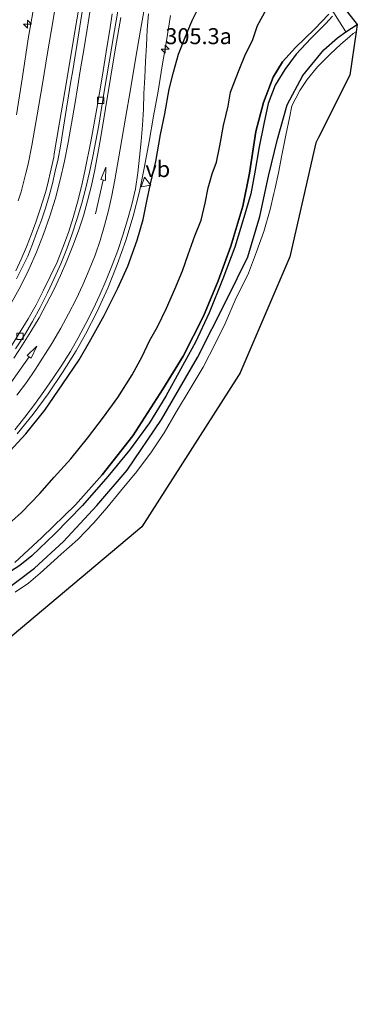
# Model space of a CAD drawing. Units: metres. Extents: x 179997 to 181885, y 544386 to 550000.
# Drawn here: x 181206 to 181259, y 547335 to 547489 of the extents above; entities that cross this region are included whole.
import ezdxf
from ezdxf.enums import TextEntityAlignment as Align

# ---------------------------------------------------------------- set-up
doc = ezdxf.new("R2010")
doc.units = ezdxf.units.M
doc.layers.get('0').update_dxf_attribs({"lineweight": 25})
for name, color, linetype, lineweight in [('B-ME-AM-KILOMETR-S-B1', 7, 'Continuous', 18), ('B-ME-BV-GELEIDECONSTRUCTIE-GELEIDERAIL-L-B1', 213, 'BV-GELEIDERAIL', 18), ('B-ME-GR-BOMENSTRUIKEN-GV-B6', 93, 'Continuous', 18), ('B-ME-GW-INSTEEKWATERGANG-L-B1', 10, 'Continuous', 25), ('B-ME-IE-GRASLAND-GV-B6', 93, 'Continuous', 18), ('B-ME-IE-RIET-GV-B6', 10, 'Continuous', 25), ('B-ME-KG-KADASTRAAL-OPNAMEDTMGRENS-L-B1', 10, 'Continuous', 25), ('B-ME-OB-BESCHOEIING-GV-B6', 10, 'Continuous', 25), ('B-ME-OG-WATER-GV-B6', 153, 'Continuous', 18), ('B-ME-VH-VERH_SOORT-BETON-OVERIG-GV-B6', 8, 'IE-TERREINAFSCHEIDING-NATUURLIJK-HOUTWAL', 18), ('B-ME-VH-VERH_SOORT-BITUMEN-GV-B6', 8, 'IE-TERREINAFSCHEIDING-NATUURLIJK-HOUTWAL', 18), ('B-ME-VV-KOLK-S-B1', 8, 'Continuous', 18), ('B-ME-VW-MARKERING-PIJLRD750-S-B1', 7, 'Continuous', 18), ('B-ME-VW-MARKERING-STREEP-015-L-B1', 7, 'Continuous', 18), ('B-ME-VW-MEUBILAIR_WEGMEUBILAIR-VERKEERSBORD-S-B1', 8, 'Continuous', 18)]:
    doc.layers.add(name, color=color, linetype=linetype, lineweight=lineweight)
doc.styles.add('NLCS-ISO', font='NLCS-ISO.TTF')
doc.linetypes.add('BV-GELEIDERAIL', pattern='A,10,-3,[108,NLCS.SHX,S=1,R=0,X=0,Y=0],-3', length=16)
doc.linetypes.add('IE-TERREINAFSCHEIDING-NATUURLIJK-HOUTWAL', pattern='A,7,-1.5,[67,NLCS.SHX,S=0.75,R=45,X=0,Y=0],-1.5,7,-1.5,[70,NLCS.SHX,S=0.75,R=0,X=0,Y=0],-1.5', length=20)

# ---------------------------------------------------------------- blocks, each defined once
blk = doc.blocks.new('verkeersbord')
for p, q in [((0, 0.75), (-0.75, -0.625)), ((0.75, -0.625), (0, 0.75)), ((-0.75, -0.625), (0.75, -0.625))]:
    blk.add_line(p, q)
blk = doc.blocks.new('hecto')
for p, q in [((0, 0.625), (-0.625, 0)), ((0, -0.625), (0, 0.625)), ((-0.625, 0), (0.625, 0)), ((0.625, 0), (0, -0.625))]:
    blk.add_line(p, q)
blk = doc.blocks.new('kolk')
blk.add_lwpolyline([(-0.5, -0.5), (0.5, -0.5), (0.5, 0.5), (-0.5, 0.5)], close=True)
blk = doc.blocks.new('pijl')
for p, q in [((0, 0, 0.1), (5.45, 0, 0.1)), ((7.5, 0, 0.1), (5.45, 0.375, 0.1)), ((5.45, 0.375, 0.1), (5.45, -0.375, 0.1)), ((5.45, -0.375, 0.1), (7.5, 0, 0.1))]:
    blk.add_line(p, q)

msp = doc.modelspace()

# ---------------------------------------------------------------- linework, layer by layer
at = {"layer": 'B-ME-BV-GELEIDECONSTRUCTIE-GELEIDERAIL-L-B1'}
for points in [[(181204.7233, 547444.8124, 3.6622), (181206.1646, 547447.4433, 3.7142), (181207.4864, 547450.0942, 3.7694), (181208.6778, 547452.8478, 3.8293), (181209.7687, 547455.6214, 3.8711), (181210.7693, 547458.4501, 3.9128), (181211.6494, 547461.2726, 3.9633), (181212.4175, 547464.1738, 4.0474), (181213.085, 547467.0986, 4.1111), (181213.6781, 547470.0135, 4.1646), (181214.2087, 547472.9668, 4.2028), (181214.6894, 547475.9279, 4.2533), (181215.1671, 547478.8933, 4.29), (181215.5482, 547481.2069, 4.3368), (181216.1477, 547484.8124, 4.2337), (181216.6216, 547487.7695, 4.1724), (181217.1173, 547490.7282, 4.0842)], [(181205.674, 547424.3471, 3.4563), (181208.1744, 547427.4392, 3.524), (181210.5497, 547430.6575, 3.5771), (181212.7892, 547433.9565, 3.6561), (181214.8919, 547437.3595, 3.6981), (181216.4042, 547439.9856, 3.7569), (181218.2108, 547443.5547, 3.8389), (181219.8765, 547447.1929, 3.8988), (181221.3626, 547450.8719, 3.965), (181222.6894, 547454.6456, 4.0104), (181223.8742, 547458.4686, 4.1094), (181224.8386, 547462.3167, 4.1722), (181225.6309, 547466.2375, 4.2132), (181226.3681, 547470.1609, 4.2296), (181227.0627, 547474.1009, 4.2584), (181227.7496, 547478.0411, 4.2507), (181228.4128, 547481.9855, 4.3022), (181229.0586, 547485.9285, 4.3281), (181229.68, 547489.88, 4.3751)]]:
    msp.add_polyline3d(points, dxfattribs=at)
at = {"layer": 'B-ME-GR-BOMENSTRUIKEN-GV-B6'}
msp.add_polyline3d([(181255.298, 547490.328, -0.26), (181253.813, 547492.296, -0.26), (181252.301, 547493.867, -0.261), (181250.275, 547495.383, -0.261), (181251.908, 547497.488, -0.126), (181258.995, 547488.464, -0.073), (181257.17, 547487.329, -0.073), (181255.298, 547490.328, -0.26)], dxfattribs=at)
at = {"layer": 'B-ME-GW-INSTEEKWATERGANG-L-B1'}
for points in [[(181203.339, 547420.362, 2.635), (181206.999, 547424.349, 2.729), (181210.014, 547428.067, 2.728), (181212.841, 547432.2, 2.818), (181215.39, 547435.947, 2.873), (181217.236, 547439.134, 2.918), (181219.28, 547442.913, 2.924), (181221.455, 547447.174, 2.975), (181223.002, 547450.65, 3.017), (181224.466, 547454.726, 3.158), (181225.399, 547457.953, 3.286), (181225.975, 547460.798, 3.332), (181226.568, 547463.523, 3.364), (181227.408, 547467.017, 3.393), (181228.15, 547471.241, 3.47), (181228.826, 547474.509, 3.49), (181229.481, 547478.35, 3.531), (181230.187, 547480.998, 3.556), (181230.959, 547483.86, 3.573), (181232.04, 547486.596, 3.521), (181233.124, 547489.114, 3.39), (181234.177, 547491.302, 3.333)], [(181203.257, 547399.494, 0.133), (181208.399, 547403.333, 0.133), (181212.933, 547407.524, 0.147), (181218.177, 547413.125, 0.137), (181222.917, 547418.663, 0.137), (181228.292, 547426.628, 0.123), (181233.916, 547436.301, 0.126), (181238.51, 547445.304, 0.126), (181241.805, 547452.072, 0.116), (181243.714, 547458.398, 0.067), (181245.063, 547464.726, -0.021), (181246.466, 547470.515, -0.021), (181247.972, 547475.889, -0.017), (181250.46, 547480.489, -0.021), (181253.749, 547484.508, -0.021), (181255.898, 547486.371, -0.021), (181257.17, 547487.329, -0.073), (181258.995, 547488.464, -0.073)]]:
    msp.add_polyline3d(points, dxfattribs=at)
at = {"layer": 'B-ME-IE-GRASLAND-GV-B6'}
for points in [[(181244.771, 547490.874, -0.26), (181243.353, 547488.312, -0.26), (181242.584, 547486.001, -0.26), (181241.459, 547483.841, -0.26), (181240.461, 547481.406, -0.26), (181239.62, 547479.265, -0.26), (181239.118, 547477.868, -0.261), (181238.721, 547475.712, -0.26), (181237.997, 547472.646, -0.26), (181237.417, 547469.489, -0.26), (181236.923, 547466.916, -0.26), (181236.232, 547465.078, -0.26), (181235.632, 547462.894, -0.26), (181235.142, 547460.505, -0.26), (181234.493, 547457.843, -0.26), (181233.498, 547455.359, -0.26), (181232.464, 547452.484, -0.26), (181231.561, 547449.925, -0.26), (181230.408, 547447.016, -0.26), (181229.09, 547444.045, -0.26), (181227.672, 547441.138, -0.26), (181226.413, 547438.925, -0.26), (181225.286, 547436.473, -0.26), (181223.708, 547433.603, -0.26), (181221.466, 547430.038, -0.292), (181219.191, 547427.006, -0.295), (181216.71, 547423.676, -0.297), (181214.076, 547420.468, -0.3), (181211.476, 547417.562, -0.304), (181209.222, 547415.005, -0.306), (181206.342, 547412.064, -0.305), (181203.314, 547409.317, -0.305)], [(181203.339, 547420.362, 2.635), (181206.999, 547424.349, 2.729), (181210.014, 547428.067, 2.728), (181212.841, 547432.2, 2.818), (181215.39, 547435.947, 2.873), (181217.236, 547439.134, 2.918), (181219.28, 547442.913, 2.924), (181221.455, 547447.174, 2.975), (181223.002, 547450.65, 3.017), (181224.466, 547454.726, 3.158), (181225.399, 547457.953, 3.286), (181225.975, 547460.798, 3.332), (181226.568, 547463.523, 3.364), (181227.408, 547467.017, 3.393), (181228.15, 547471.241, 3.47), (181228.826, 547474.509, 3.49), (181229.481, 547478.35, 3.531), (181230.187, 547480.998, 3.556), (181230.959, 547483.86, 3.573), (181232.04, 547486.596, 3.521), (181233.124, 547489.114, 3.39), (181234.177, 547491.302, 3.333)], [(181234.177, 547491.302, 3.333), (181233.124, 547489.114, 3.39), (181232.04, 547486.596, 3.521), (181230.959, 547483.86, 3.573), (181230.187, 547480.998, 3.556), (181229.481, 547478.35, 3.531), (181228.826, 547474.509, 3.49), (181228.15, 547471.241, 3.47), (181227.408, 547467.017, 3.393), (181226.568, 547463.523, 3.364), (181225.975, 547460.798, 3.332), (181225.399, 547457.953, 3.286), (181224.466, 547454.726, 3.158), (181223.002, 547450.65, 3.017), (181221.455, 547447.174, 2.975), (181219.28, 547442.913, 2.924), (181217.236, 547439.134, 2.918), (181215.39, 547435.947, 2.873), (181212.841, 547432.2, 2.818), (181210.014, 547428.067, 2.728), (181206.999, 547424.349, 2.729), (181203.339, 547420.362, 2.635)], [(181208.4136, 547492.1251, 3.564), (181207.4061, 547486.214, 3.3939), (181206.5039, 547480.2782, 3.2737), (181205.5526, 547474.3556, 3.1074)], [(181205.5532, 547448.6255, 3.0964), (181206.4446, 547450.4149, 3.136), (181207.3364, 547452.2068, 3.1459), (181208.0846, 547454.0627, 3.1859), (181208.7677, 547455.9423, 3.2162), (181209.4573, 547457.8193, 3.2443), (181210.0823, 547459.718, 3.2834), (181210.6687, 547461.6301, 3.2956), (181211.1919, 547463.5604, 3.3434), (181211.6299, 547465.5122, 3.403), (181212.0738, 547467.462, 3.4461), (181212.4433, 547469.4278, 3.4824), (181212.7672, 547471.4019, 3.5008), (181213.1119, 547473.3716, 3.4912), (181213.3848, 547475.3537, 3.5435), (181213.7193, 547477.3255, 3.5627), (181214.0447, 547479.2991, 3.5881), (181214.3778, 547481.271, 3.6119), (181214.6966, 547483.2453, 3.637), (181215.0255, 547485.2181, 3.6604), (181215.3309, 547487.1947, 3.7041), (181215.6539, 547489.1689, 3.744), (181215.9805, 547491.1418, 3.7683)], [(181255.298, 547490.328, -0.26), (181257.17, 547487.329, -0.073), (181255.898, 547486.371, -0.021), (181253.749, 547484.508, -0.021), (181250.46, 547480.489, -0.021), (181247.972, 547475.889, -0.017), (181246.466, 547470.515, -0.021), (181245.063, 547464.726, -0.021), (181243.714, 547458.398, 0.067), (181241.805, 547452.072, 0.116), (181238.51, 547445.304, 0.126), (181233.916, 547436.301, 0.126), (181228.292, 547426.628, 0.123), (181222.917, 547418.663, 0.137), (181218.177, 547413.125, 0.137), (181212.933, 547407.524, 0.147), (181208.399, 547403.333, 0.133), (181203.257, 547399.494, 0.133)], [(181203.752, 547402.254, -0.084), (181206.083, 547403.725, -0.084), (181207.984, 547405.25, -0.085), (181211.562, 547408.717, -0.085), (181215.884, 547413.165, -0.07), (181219.892, 547417.679, -0.067), (181223.287, 547421.828, -0.024), (181226.393, 547426.102, -0.027), (181228.975, 547430.294, -0.026), (181231.302, 547434.547, -0.024), (181233.615, 547438.748, -0.022), (181235.755, 547443.333, -0.023), (181237.917, 547448.636, -0.003), (181239.776, 547453.622, 0.028), (181241.227, 547458.265, 0.045), (181242.278, 547461.943, -0.031), (181242.933, 547465.348, -0.047), (181243.613, 547469.322, -0.058), (181244.341, 547472.921, -0.047), (181245.036, 547476.118, -0.037), (181246.098, 547478.971, -0.027), (181247.623, 547481.451, -0.027), (181249.385, 547483.817, -0.027), (181251.704, 547486.293, -0.027), (181254.041, 547488.658, -0.031), (181255.125, 547489.793, -0.073)], [(181220.5661, 547490.1287, 3.6475), (181220.2099, 547487.654, 3.5983), (181219.7828, 547485.1903, 3.548), (181218.9705, 547480.2568, 3.4477), (181218.1334, 547475.3274, 3.3476), (181217.2871, 547470.4033, 3.2771), (181216.262, 547465.508, 3.1861), (181215.7476, 547463.101, 3.1392), (181215.1371, 547460.6759, 3.096), (181214.4458, 547458.2731, 3.0511), (181213.6972, 547455.924, 2.9981), (181212.8491, 547453.5707, 2.954), (181211.9262, 547451.2472, 2.8874), (181210.8485, 547449.0007, 2.8541), (181209.7644, 547446.7475, 2.8007), (181208.6279, 547444.5596, 2.7528), (181207.3883, 547442.3869, 2.7071), (181204.7958, 547438.1323, 2.6182)], [(181205.3184, 547424.9993, 2.8187), (181206.8679, 547426.9607, 2.8535), (181208.3785, 547428.9535, 2.889), (181209.8657, 547430.9833, 2.9295), (181211.2662, 547433.0543, 2.9733), (181212.6612, 547435.144, 3.0211), (181214.003, 547437.2543, 3.059), (181215.2424, 547439.4266, 3.1089), (181216.4447, 547441.6385, 3.155), (181217.5675, 547443.8726, 3.1906), (181218.6312, 547446.1351, 3.2198), (181219.6179, 547448.4446, 3.2691), (181220.5532, 547450.7628, 3.3249), (181221.4341, 547453.1106, 3.3554), (181222.2351, 547455.4791, 3.3797), (181222.9879, 547457.8783, 3.4159), (181223.639, 547460.2938, 3.4618), (181224.1986, 547462.7304, 3.4905), (181224.5861, 547465.2245, 3.4984), (181224.8645, 547467.7092, 3.5119), (181225.1273, 547470.1946, 3.5147), (181225.3228, 547472.699, 3.5135), (181225.4534, 547475.1958, 3.5228), (181225.549, 547477.6943, 3.5468), (181225.7032, 547480.1895, 3.5569), (181225.762, 547482.6892, 3.6084), (181225.9351, 547485.1841, 3.63), (181226.0406, 547487.6821, 3.6494), (181226.2622, 547490.1308, 3.68)], [(181203.257, 547399.494, 0.133), (181208.399, 547403.333, 0.133), (181212.933, 547407.524, 0.147), (181218.177, 547413.125, 0.137), (181222.917, 547418.663, 0.137), (181228.292, 547426.628, 0.123), (181233.916, 547436.301, 0.126), (181238.51, 547445.304, 0.126), (181241.805, 547452.072, 0.116), (181243.714, 547458.398, 0.067), (181245.063, 547464.726, -0.021), (181246.466, 547470.515, -0.021), (181247.972, 547475.889, -0.017), (181250.46, 547480.489, -0.021), (181253.749, 547484.508, -0.021), (181255.898, 547486.371, -0.021), (181257.17, 547487.329, -0.073), (181258.995, 547488.464, -0.073), (181258.8299, 547487.3565, -0.53), (181258.365, 547487.058, -0.53), (181257.788, 547486.569, -0.53), (181256.434, 547485.42, -0.53), (181254.742, 547483.828, -0.53), (181252.728, 547481.852, -0.53), (181251.107, 547479.846, -0.53), (181249.976, 547478.138, -0.53), (181248.751, 547475.74, -0.53), (181248.362, 547473.86, -0.53), (181247.797, 547471.16, -0.53), (181247.168, 547467.995, -0.53), (181246.645, 547465.251, -0.53), (181246.082, 547462.644, -0.53), (181245.928, 547462.007, -0.53), (181245.321, 547459.499, -0.53), (181244.346, 547456.07, -0.53), (181243.205, 547452.854, -0.53), (181241.918, 547449.543, -0.53), (181239.843, 547445.326, -0.53), (181238.298, 547441.676, -0.53), (181236.769, 547438.579, -0.53), (181234.849, 547434.802, -0.53), (181232.805, 547431.436, -0.53), (181230.65, 547427.876, -0.53), (181228.72, 547424.533, -0.53), (181226.749, 547421.558, -0.53), (181224.423, 547418.478, -0.53), (181221.859, 547415.384, -0.53), (181219.7, 547412.793, -0.53), (181217.703, 547410.457, -0.53), (181215.162, 547407.807, -0.53), (181212.568, 547405.521, -0.53), (181209.287, 547402.554, -0.53), (181207.448, 547400.986, -0.53), (181205.374, 547399.566, -0.53)]]:
    msp.add_polyline3d(points, dxfattribs=at)
at = {"layer": 'B-ME-IE-RIET-GV-B6'}
for points in [[(181203.314, 547409.317, -0.305), (181206.342, 547412.064, -0.305), (181209.222, 547415.005, -0.306), (181211.476, 547417.562, -0.304), (181214.076, 547420.468, -0.3), (181216.71, 547423.676, -0.297), (181219.191, 547427.006, -0.295), (181221.466, 547430.038, -0.292), (181223.708, 547433.603, -0.26), (181225.286, 547436.473, -0.26), (181226.413, 547438.925, -0.26), (181227.672, 547441.138, -0.26), (181229.09, 547444.045, -0.26), (181230.408, 547447.016, -0.26), (181231.561, 547449.925, -0.26), (181232.464, 547452.484, -0.26), (181233.498, 547455.359, -0.26), (181234.493, 547457.843, -0.26), (181235.142, 547460.505, -0.26), (181235.632, 547462.894, -0.26), (181236.232, 547465.078, -0.26), (181236.923, 547466.916, -0.26), (181237.417, 547469.489, -0.26), (181237.997, 547472.646, -0.26), (181238.721, 547475.712, -0.26), (181239.118, 547477.868, -0.261), (181239.62, 547479.265, -0.26), (181240.461, 547481.406, -0.26), (181241.459, 547483.841, -0.26), (181242.584, 547486.001, -0.26), (181243.353, 547488.312, -0.26), (181244.771, 547490.874, -0.26)], [(181254.528, 547490.082, -0.305), (181252.294, 547487.758, -0.305), (181249.294, 547484.9, -0.305), (181247.277, 547482.639, -0.305), (181245.788, 547480.223, -0.305), (181244.278, 547476.245, -0.305), (181243.092, 547471.711, -0.305), (181242.082, 547465.223, -0.305), (181241.046, 547460.012, -0.305), (181239.158, 547453.754, -0.305), (181237.154, 547448.339, -0.305), (181234.856, 547442.812, -0.305), (181231.712, 547436.56, -0.305), (181228.513, 547431.357, -0.305), (181223.783, 547424.063, -0.305), (181218.991, 547417.967, -0.305), (181214.817, 547413.261, -0.305), (181209.521, 547408.123, -0.305), (181205.291, 547404.205, -0.305)]]:
    msp.add_polyline3d(points, dxfattribs=at)
at = {"layer": 'B-ME-KG-KADASTRAAL-OPNAMEDTMGRENS-L-B1'}
msp.add_polyline3d([(181251.908, 547497.488, -0.126), (181258.995, 547488.464, -0.073), (181258.8299, 547487.3565, -0.53), (181257.816, 547480.555, -0.53), (181252.8963, 547470.7918, -0.53), (181252.465, 547469.936, -0.53), (181252.1604, 547468.6031, -0.53), (181248.388, 547452.098, -0.53), (181240.572, 547433.832, -0.53), (181240.3571, 547433.4959, -0.53), (181225.196, 547409.791, -0.53), (181195.294, 547384.732, -0.53), (181111.703, 547348.713, -0.53), (181083.755, 547330.873, -0.53)], dxfattribs=at)
at = {"layer": 'B-ME-OB-BESCHOEIING-GV-B6'}
for points in [[(181255.125, 547489.793, -0.073), (181254.041, 547488.658, -0.031), (181251.704, 547486.293, -0.027), (181249.385, 547483.817, -0.027), (181247.623, 547481.451, -0.027), (181246.098, 547478.971, -0.027), (181245.036, 547476.118, -0.037), (181244.341, 547472.921, -0.047), (181243.613, 547469.322, -0.058), (181242.933, 547465.348, -0.047), (181242.278, 547461.943, -0.031), (181241.227, 547458.265, 0.045), (181239.776, 547453.622, 0.028), (181237.917, 547448.636, -0.003), (181235.755, 547443.333, -0.023), (181233.615, 547438.748, -0.022), (181231.302, 547434.547, -0.024), (181228.975, 547430.294, -0.026), (181226.393, 547426.102, -0.027), (181223.287, 547421.828, -0.024), (181219.892, 547417.679, -0.067), (181215.884, 547413.165, -0.07), (181211.562, 547408.717, -0.085), (181207.984, 547405.25, -0.085), (181206.083, 547403.725, -0.084), (181203.752, 547402.254, -0.084)], [(181205.291, 547404.205, -0.305), (181209.521, 547408.123, -0.305), (181214.817, 547413.261, -0.305), (181218.991, 547417.967, -0.305), (181223.783, 547424.063, -0.305), (181228.513, 547431.357, -0.305), (181231.712, 547436.56, -0.305), (181234.856, 547442.812, -0.305), (181237.154, 547448.339, -0.305), (181239.158, 547453.754, -0.305), (181241.046, 547460.012, -0.305), (181242.082, 547465.223, -0.305), (181243.092, 547471.711, -0.305), (181244.278, 547476.245, -0.305), (181245.788, 547480.223, -0.305), (181247.277, 547482.639, -0.305), (181249.294, 547484.9, -0.305), (181252.294, 547487.758, -0.305), (181254.528, 547490.082, -0.305)]]:
    msp.add_polyline3d(points, dxfattribs=at)
at = {"layer": 'B-ME-OG-WATER-GV-B6'}
msp.add_polyline3d([(181205.374, 547399.566, -0.53), (181207.448, 547400.986, -0.53), (181209.287, 547402.554, -0.53), (181212.568, 547405.521, -0.53), (181215.162, 547407.807, -0.53), (181217.703, 547410.457, -0.53), (181219.7, 547412.793, -0.53), (181221.859, 547415.384, -0.53), (181224.423, 547418.478, -0.53), (181226.749, 547421.558, -0.53), (181228.72, 547424.533, -0.53), (181230.65, 547427.876, -0.53), (181232.805, 547431.436, -0.53), (181234.849, 547434.802, -0.53), (181236.769, 547438.579, -0.53), (181238.298, 547441.676, -0.53), (181239.843, 547445.326, -0.53), (181241.918, 547449.543, -0.53), (181243.205, 547452.854, -0.53), (181244.346, 547456.07, -0.53), (181245.321, 547459.499, -0.53), (181245.928, 547462.007, -0.53), (181246.082, 547462.644, -0.53), (181246.645, 547465.251, -0.53), (181247.168, 547467.995, -0.53), (181247.797, 547471.16, -0.53), (181248.362, 547473.86, -0.53), (181248.751, 547475.74, -0.53), (181249.976, 547478.138, -0.53), (181251.107, 547479.846, -0.53), (181252.728, 547481.852, -0.53), (181254.742, 547483.828, -0.53), (181256.434, 547485.42, -0.53), (181257.788, 547486.569, -0.53), (181258.365, 547487.058, -0.53), (181258.8299, 547487.3565, -0.53), (181257.816, 547480.555, -0.53), (181252.8963, 547470.7918, -0.53), (181252.465, 547469.936, -0.53), (181252.1604, 547468.6031, -0.53), (181248.388, 547452.098, -0.53), (181240.572, 547433.832, -0.53), (181240.3571, 547433.4959, -0.53), (181225.196, 547409.791, -0.53), (181195.294, 547384.732, -0.53)], dxfattribs=at)
at = {"layer": 'B-ME-VH-VERH_SOORT-BETON-OVERIG-GV-B6'}
for points in [[(181221.7798, 547492.4612, 3.6799), (181220.9338, 547487.5338, 3.5857), (181220.1009, 547482.6031, 3.4807), (181219.2694, 547477.6732, 3.385), (181218.4508, 547472.7322, 3.3068), (181218.0214, 547470.2693, 3.2739), (181217.529, 547467.8177, 3.2268), (181217.0041, 547465.3726, 3.1845), (181216.4171, 547462.9098, 3.1406), (181215.7885, 547460.4899, 3.0944), (181215.0727, 547458.0941, 3.0497), (181214.2902, 547455.6837, 2.9997), (181213.4388, 547453.3317, 2.9481), (181212.5188, 547451.007, 2.9015), (181211.4864, 547448.7031, 2.851), (181210.4242, 547446.4398, 2.8083), (181209.266, 547444.1717, 2.7615), (181208.0463, 547441.9869, 2.7087), (181206.8019, 547439.8172, 2.6664), (181205.4075, 547437.6966, 2.6257)], [(181204.7958, 547438.1323, 2.6182), (181207.3883, 547442.3869, 2.7071), (181208.6279, 547444.5596, 2.7528), (181209.7644, 547446.7475, 2.8007), (181210.8485, 547449.0007, 2.8541), (181211.9262, 547451.2472, 2.8874), (181212.8491, 547453.5707, 2.954), (181213.6972, 547455.924, 2.9981), (181214.4458, 547458.2731, 3.0511), (181215.1371, 547460.6759, 3.096), (181215.7476, 547463.101, 3.1392), (181216.262, 547465.508, 3.1861), (181217.2871, 547470.4033, 3.2771), (181218.1334, 547475.3274, 3.3476), (181218.9705, 547480.2568, 3.4477), (181219.7828, 547485.1903, 3.548), (181220.2099, 547487.654, 3.5983), (181220.5661, 547490.1287, 3.6475)]]:
    msp.add_polyline3d(points, dxfattribs=at)
at = {"layer": 'B-ME-VH-VERH_SOORT-BITUMEN-GV-B6'}
for points in [[(181205.4075, 547437.6966, 2.6257), (181206.8019, 547439.8172, 2.6664), (181208.0463, 547441.9869, 2.7087), (181209.266, 547444.1717, 2.7615), (181210.4242, 547446.4398, 2.8083), (181211.4864, 547448.7031, 2.851), (181212.5188, 547451.007, 2.9015), (181213.4388, 547453.3317, 2.9481), (181214.2902, 547455.6837, 2.9997), (181215.0727, 547458.0941, 3.0497), (181215.7885, 547460.4899, 3.0944), (181216.4171, 547462.9098, 3.1406), (181217.0041, 547465.3726, 3.1845), (181217.529, 547467.8177, 3.2268), (181218.0214, 547470.2693, 3.2739), (181218.4508, 547472.7322, 3.3068), (181219.2694, 547477.6732, 3.385), (181220.1009, 547482.6031, 3.4807), (181220.9338, 547487.5338, 3.5857), (181221.7798, 547492.4612, 3.6799)], [(181205.5526, 547474.3556, 3.1074), (181206.5039, 547480.2782, 3.2737), (181207.4061, 547486.214, 3.3939), (181208.4136, 547492.1251, 3.564)], [(181215.9805, 547491.1418, 3.7683), (181215.6539, 547489.1689, 3.744), (181215.3309, 547487.1947, 3.7041), (181215.0255, 547485.2181, 3.6604), (181214.6966, 547483.2453, 3.637), (181214.3778, 547481.271, 3.6119), (181214.0447, 547479.2991, 3.5881), (181213.7193, 547477.3255, 3.5627), (181213.3848, 547475.3537, 3.5435), (181213.1119, 547473.3716, 3.4912), (181212.7672, 547471.4019, 3.5008), (181212.4433, 547469.4278, 3.4824), (181212.0738, 547467.462, 3.4461), (181211.6299, 547465.5122, 3.403), (181211.1919, 547463.5604, 3.3434), (181210.6687, 547461.6301, 3.2956), (181210.0823, 547459.718, 3.2834), (181209.4573, 547457.8193, 3.2443), (181208.7677, 547455.9423, 3.2162), (181208.0846, 547454.0627, 3.1859), (181207.3364, 547452.2068, 3.1459), (181206.4446, 547450.4149, 3.136), (181205.5532, 547448.6255, 3.0964)], [(181226.2622, 547490.1308, 3.68), (181226.0406, 547487.6821, 3.6494), (181225.9351, 547485.1841, 3.63), (181225.762, 547482.6892, 3.6084), (181225.7032, 547480.1895, 3.5569), (181225.549, 547477.6943, 3.5468), (181225.4534, 547475.1958, 3.5228), (181225.3228, 547472.699, 3.5135), (181225.1273, 547470.1946, 3.5147), (181224.8645, 547467.7092, 3.5119), (181224.5861, 547465.2245, 3.4984), (181224.1986, 547462.7304, 3.4905), (181223.639, 547460.2938, 3.4618), (181222.9879, 547457.8783, 3.4159), (181222.2351, 547455.4791, 3.3797), (181221.4341, 547453.1106, 3.3554), (181220.5532, 547450.7628, 3.3249), (181219.6179, 547448.4446, 3.2691), (181218.6312, 547446.1351, 3.2198), (181217.5675, 547443.8726, 3.1906), (181216.4447, 547441.6385, 3.155), (181215.2424, 547439.4266, 3.1089), (181214.003, 547437.2543, 3.059), (181212.6612, 547435.144, 3.0211), (181211.2662, 547433.0543, 2.9733), (181209.8657, 547430.9833, 2.9295), (181208.3785, 547428.9535, 2.889), (181206.8679, 547426.9607, 2.8535), (181205.3184, 547424.9993, 2.8187)]]:
    msp.add_polyline3d(points, dxfattribs=at)
at = {"layer": 'B-ME-VW-MARKERING-STREEP-015-L-B1'}
for points in [[(181215.5841, 547492.6284, 3.8538), (181214.7621, 547487.7088, 3.7696), (181213.972, 547482.9362, 3.6929), (181213.157, 547478.0031, 3.6133), (181212.3202, 547473.1093, 3.5337), (181211.4809, 547468.214, 3.4548), (181211.3906, 547467.6803, 3.446), (181211.0132, 547465.8909, 3.4145), (181210.417, 547463.3955, 3.3695), (181210.0889, 547462.1915, 3.3492), (181209.2905, 547459.5621, 3.3023), (181208.6104, 547457.5476, 3.2615), (181207.8773, 547455.5492, 3.225), (181207.1197, 547453.6543, 3.191), (181206.3055, 547451.7515, 3.1562), (181205.4429, 547449.92, 3.1192)], [(181225.8147, 547492.3223, 3.7504), (181224.9984, 547487.5727, 3.6805), (181224.1674, 547482.7248, 3.6386), (181223.4198, 547478.2848, 3.565), (181222.6603, 547473.7942, 3.5005), (181221.832, 547468.9758, 3.4399), (181220.994, 547464.1589, 3.3754), (181220.51, 547461.7059, 3.343), (181219.9643, 547459.3616, 3.3078), (181219.3648, 547457.0253, 3.2685), (181218.6626, 547454.6738, 3.2263), (181217.8767, 547452.362, 3.186), (181216.973, 547450.04, 3.1497), (181215.9732, 547447.7209, 3.109), (181214.914, 547445.4613, 3.067), (181213.7372, 547443.163, 3.0223), (181212.5301, 547440.9428, 2.9794), (181211.2595, 547438.7657, 2.9375), (181211.2028, 547438.6751, 2.9346), (181208.5356, 547434.4901, 2.8468), (181207.117, 547432.4371, 2.804), (181205.6237, 547430.4169, 2.7594)], [(181205.8447, 547460.8453, 3.1181), (181206.2794, 547462.2748, 3.146), (181207.0408, 547465.181, 3.2042), (181207.3895, 547466.6282, 3.2348), (181207.9664, 547469.5455, 3.2939), (181208.7985, 547474.3361, 3.3969), (181209.6162, 547479.177, 3.5029), (181210.4187, 547484.0257, 3.6041), (181211.2354, 547488.9215, 3.7098), (181212.0414, 547493.7393, 3.8126)], [(181221.8938, 547489.5683, 3.6422), (181221.0988, 547484.8273, 3.5552), (181220.3123, 547480.0867, 3.4634), (181219.5252, 547475.3408, 3.3808), (181218.7304, 547470.5993, 3.3106), (181217.8304, 547465.7303, 3.2318), (181217.3132, 547463.2773, 3.1923), (181216.7086, 547460.8644, 3.1476), (181216.0457, 547458.5099, 3.1037), (181215.2616, 547456.156, 3.0517), (181214.4045, 547453.805, 3.001), (181213.4771, 547451.492, 2.9559), (181212.4586, 547449.182, 2.9078), (181211.3897, 547446.931, 2.8582), (181210.2732, 547444.7446, 2.8145), (181209.0903, 547442.5521, 2.7681), (181207.8222, 547440.3941, 2.7198), (181206.5206, 547438.3228, 2.6784), (181205.141, 547436.2333, 2.6359)]]:
    msp.add_polyline3d(points, dxfattribs=at)

# ---------------------------------------------------------------- block references
at = {"layer": 'B-ME-AM-KILOMETR-S-B1', "rotation": 90}
for p in [(181207.2828, 547488.5537, 3.499), (181228.8895, 547484.6246, 4.4196)]:
    msp.add_blockref('hecto', p, dxfattribs=at)
at = {"layer": 'B-ME-VV-KOLK-S-B1', "rotation": 90}
for p in [(181218.764, 547476.595, 3.408), (181206.117, 547439.635, 2.768)]:
    msp.add_blockref('kolk', p, dxfattribs=at)
at = {"layer": 'B-ME-VW-MARKERING-PIJLRD750-S-B1'}
for p, rotation in [((181217.9563, 547458.8054, 3.201), 77.5), ((181204.4106, 547431.9855, 2.669), 54.7)]:
    msp.add_blockref('pijl', p, dxfattribs=dict(at, rotation=rotation))
at = {"layer": 'B-ME-VW-MEUBILAIR_WEGMEUBILAIR-VERKEERSBORD-S-B1', "rotation": 9}
msp.add_blockref('verkeersbord', (181225.771, 547463.809, 3.49), dxfattribs=at)

# ---------------------------------------------------------------- texts
at = {"layer": 'B-ME-AM-KILOMETR-S-B1', "ltscale": 0.2, "style": 'NLCS-ISO'}
msp.add_text('305.3a', height=2.5, dxfattribs=at).set_placement((181228.8895, 547484.6246, 4.4196), align=Align.BOTTOM_LEFT)
at = {"layer": 'B-ME-VW-MEUBILAIR_WEGMEUBILAIR-VERKEERSBORD-S-B1', "ltscale": 0.2, "style": 'NLCS-ISO'}
msp.add_text('vb', height=2.5, dxfattribs=at).set_placement((181225.771, 547463.809, 3.49), align=Align.BOTTOM_LEFT)

doc.saveas('drawing.dxf')
